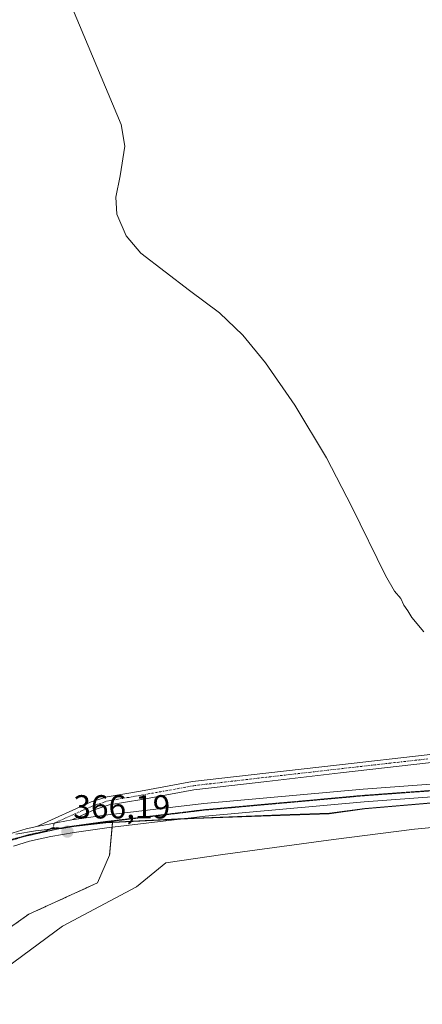
# Model space of a CAD drawing. Units: metres. Extents: x 608684 to 612185, y 4648306 to 4650673.
# Drawn here: x 611504 to 611625, y 4649251 to 4649547 of the extents above; entities that cross this region are included whole.
import ezdxf
from ezdxf.enums import TextEntityAlignment as Align

# ---------------------------------------------------------------- set-up
doc = ezdxf.new("R2010")
doc.units = ezdxf.units.M
doc.header["$MEASUREMENT"] = 0
for name, pattern in [('TRAZO_Y_PUNTO', [1, 0.5, -0.25, 0, -0.25]), ('TRAZOS', [0.75, 0.5, -0.25]), ('TRAZOS2', [0.375, 0.25, -0.125])]:
    doc.linetypes.add(name, pattern=pattern)
for name, color, linetype, lineweight in [('Arbolado forestal', 92, 'TRAZOS', 0), ('Arbolado forestal CxS', 92, 'Continuous', 0), ('Camino', 19, 'Continuous', 0), ('Camino Cxs', 19, 'Continuous', 0), ('Camino eje', 39, 'TRAZO_Y_PUNTO', 13), ('Carátula', 7, 'Continuous', 5), ('Cultivos leñosos', 92, 'Continuous', 0), ('Cultivos leñosos CxS', 92, 'Continuous', 0), ('Curva de nivel normal', 36, 'Continuous', 0), ('Laguna', 142, 'Continuous', 13), ('Laguna Cxs', 142, 'Continuous', 13), ('Municipio', 9, 'Continuous', 13), ('Municipio CxS', 142, 'Continuous', 0), ('Pista no pavimentada', 254, 'Continuous', 13), ('Pista no pavimentada Cxs', 254, 'Continuous', 0), ('Pista pavimentada eje', 135, 'TRAZO_Y_PUNTO', 0), ('Punto de cota en terreno', 7, 'Continuous', 0), ('Ruta', 19, 'TRAZOS2', 30), ('Rótulo de punto de cota en terreno', 19, 'Continuous', 0), ('Suelo desnudo', 252, 'Continuous', 0), ('Suelo desnudo CxS', 43, 'Continuous', 0)]:
    doc.layers.add(name, color=color, linetype=linetype, lineweight=lineweight)
doc.styles.add('Arial', font='txt', dxfattribs={"height": 0.2})

# ---------------------------------------------------------------- blocks, each defined once
blk = doc.blocks.new('*U152')
at = {"layer": 'Cultivos leñosos CxS', "color": 92, "linetype": 'Continuous', "lineweight": 0}
blk.add_polyline3d([(611867.05, 4649393.98, 362.35), (611841.84, 4649381.01, 362.85), (611835.73, 4649377.87, 363.54), (611827.03, 4649370.64, 363.68), (611806.29, 4649362.44, 363.69), (611800.37, 4649354.99, 363.98), (611790, 4649350.79, 364.4), (611746.63, 4649341.45, 364.54), (611735.29, 4649340.23, 364.78), (611680.74, 4649334.32, 365.13), (611650.54, 4649331.57, 365.19), (611639.62, 4649331.07, 365.31), (611648.81, 4649313.24, 366.19), (611613.79, 4649310.26, 366.19), (611607.87, 4649309.76, 366.19), (611597.2, 4649308.31, 366.19), (611582.46, 4649307.81, 366.19), (611556.66, 4649306.86, 366.19), (611531.99, 4649305.62, 366.8), (611530.1, 4649305.53, 366.8), (611518.22, 4649304.19, 366.41), (611499.21, 4649299.96, 366.59)], dxfattribs=at)
blk = doc.blocks.new('*U178')
at = {"layer": 'Curva de nivel normal', "color": 36, "linetype": 'Continuous', "lineweight": 0}
blk.add_polyline3d([(611517.39, 4649556.68, 365), (611534.56, 4649515.53, 365), (611535.73, 4649508.97, 365), (611534.29, 4649500.05, 365), (611532.96, 4649493.67, 365), (611533.25, 4649488.58, 365), (611536.13, 4649482.05, 365), (611540.51, 4649476.85, 365), (611555.08, 4649465.62, 365), (611564.11, 4649458.81, 365), (611571.15, 4649452.14, 365), (611578.01, 4649443.86, 365), (611586.77, 4649431.06, 365), (611596.27, 4649415.23, 365), (611603.97, 4649400.53, 365), (611614.03, 4649379.82, 365), (611616.79, 4649375.14, 365), (611618.67, 4649372.97, 365), (611619.59, 4649370.92, 365), (611620.78, 4649369.21, 365), (611621.95, 4649367.22, 365), (611625.54, 4649362.89, 365)], dxfattribs=at)
blk = doc.blocks.new('5PATER')
at = {"layer": 'Carátula', "linetype": 'Continuous', "lineweight": 5}
h = blk.add_hatch(color=250, dxfattribs=at)
edge = h.paths.add_edge_path()
edge.add_ellipse((0, 0.01), major_axis=(-1.33, -1.34), ratio=0.999422, start_angle=0, end_angle=360)

msp = doc.modelspace()

# ---------------------------------------------------------------- linework, layer by layer
at = {"layer": 'Arbolado forestal', "color": 92, "linetype": 'TRAZOS', "lineweight": 0}
for points in [[(611411.65, 4648829.66, 366.17), (611410.14, 4648835.33, 366.17), (611399.57, 4648857.84, 366.17), (611397.48, 4648862.28, 366.17), (611377.13, 4648905.75, 366.17), (611353.48, 4648954.16, 366.17), (611350.73, 4648980.02, 366.17), (611345.48, 4648995.19, 366.17), (611343.51, 4649000.89, 366.17), (611375.82, 4649073.57, 366.17), (611396.44, 4649122.66, 366.18), (611398.24, 4649126.93, 366.18), (611417.47, 4649172.71, 366.18), (611418.76, 4649175.77, 366.18), (611434.41, 4649207.33, 366.18), (611450.25, 4649231.91, 366.18), (611456.57, 4649237.91, 366.18), (611475.02, 4649255.46, 366.18), (611506.8, 4649277.94, 366.19), (611527.51, 4649287.41, 366.19), (611531.09, 4649295.76, 366.19), (611531.85, 4649304.09, 366.36), (611531.99, 4649305.62, 366.8)], [(611531.99, 4649305.62, 366.8), (611530.1, 4649305.53, 366.8), (611519.43, 4649304.32, 366.45), (611518.22, 4649304.19, 366.41), (611516.59, 4649303.83, 366.29), (611504.13, 4649301.06, 366.83), (611499.21, 4649299.97, 366.59), (611497.04, 4649298.67, 366.49)]]:
    msp.add_polyline3d(points, dxfattribs=at)
at = {"layer": 'Arbolado forestal CxS', "color": 92, "linetype": 'Continuous', "lineweight": 0}
msp.add_polyline3d([(611278.73, 4648999.74, 369.69), (611337.09, 4649141.75, 367.95), (611351.47, 4649173.28, 368.09), (611360.17, 4649180.5, 367.83), (611379.98, 4649199.47, 367.88), (611431.28, 4649251.71, 367.18), (611465.52, 4649278.37, 367.98), (611473.58, 4649284.65, 367.87), (611497.04, 4649298.67, 366.49), (611499.21, 4649299.96, 366.59), (611518.22, 4649304.19, 366.41), (611530.1, 4649305.53, 366.8), (611531.99, 4649305.62, 366.8), (611531.09, 4649295.76, 366.19), (611527.51, 4649287.41, 366.19), (611506.8, 4649277.94, 366.19), (611475.02, 4649255.46, 366.18), (611450.25, 4649231.91, 366.18), (611434.41, 4649207.33, 366.18), (611418.76, 4649175.77, 366.18), (611375.82, 4649073.57, 366.17)], dxfattribs=at)
at = {"layer": 'Camino', "color": 19, "linetype": 'Continuous', "lineweight": 0}
for points in [[(611509.21, 4649304.34, 367.4), (611525.59, 4649311.72, 367.07), (611530.39, 4649313.28, 367), (611540.39, 4649314.97, 366.71), (611556.02, 4649317.83, 366.54), (611578.1, 4649320.4, 366.04), (611600.2, 4649322.93, 365.95), (611626.58, 4649325.92, 365.56), (611645.18, 4649329.13, 365.44), (611660.76, 4649331.94, 365.18), (611683.3, 4649332.87, 365.26), (611712.09, 4649335.84, 364.99), (611744.15, 4649339.25, 364.99), (611753.87, 4649341.13, 364.75), (611765.44, 4649344.21, 364.8), (611774.91, 4649347.24, 364.64), (611791.87, 4649353.55, 364.34)], [(611790.23, 4649350.27, 364.43), (611775.72, 4649344.87, 364.74), (611766.15, 4649341.81, 364.87), (611754.43, 4649338.7, 364.93), (611744.52, 4649336.78, 365.1), (611712.36, 4649333.35, 365.24), (611683.48, 4649330.38, 365.36), (611661.04, 4649329.45, 365.3), (611645.61, 4649326.67, 365.64), (611626.93, 4649323.44, 365.63), (611600.48, 4649320.45, 366.06), (611578.39, 4649317.92, 366.22), (611556.39, 4649315.35, 366.58), (611540.82, 4649312.5, 366.81), (611530.99, 4649310.85, 367.38), (611526.49, 4649309.38, 367.44), (611519.73, 4649306.34, 367.09)], [(611509.21, 4649304.34, 367.4), (611519.73, 4649306.34, 367.09)]]:
    msp.add_polyline3d(points, dxfattribs=at)
at = {"layer": 'Camino Cxs', "color": 19, "linetype": 'Continuous', "lineweight": 0}
msp.add_polyline3d([(611626.93, 4649323.44, 365.63), (611600.48, 4649320.45, 366.06), (611578.39, 4649317.92, 366.22), (611556.39, 4649315.35, 366.58), (611540.82, 4649312.5, 366.81), (611530.99, 4649310.85, 367.38), (611526.49, 4649309.38, 367.44), (611519.73, 4649306.34, 367.09), (611509.21, 4649304.34, 367.4), (611525.59, 4649311.72, 367.07), (611530.39, 4649313.28, 367), (611540.39, 4649314.97, 366.71), (611556.02, 4649317.83, 366.54), (611578.1, 4649320.4, 366.04), (611600.2, 4649322.93, 365.95), (611626.58, 4649325.92, 365.56)], dxfattribs=at)
at = {"layer": 'Camino eje', "color": 39, "linetype": 'TRAZO_Y_PUNTO', "lineweight": 13}
msp.add_polyline3d([(611626.76, 4649324.68, 365.59), (611616.75, 4649323.55, 365.72), (611600.34, 4649321.69, 366.01), (611578.25, 4649319.16, 366.16), (611572.56, 4649318.5, 366.31), (611561.52, 4649317.21, 366.54), (611556.21, 4649316.59, 366.56), (611540.61, 4649313.74, 366.9), (611536.81, 4649313.1, 367), (611531.81, 4649312.25, 367.18), (611530.69, 4649312.07, 367.19), (611528.29, 4649311.29, 367.22), (611526.04, 4649310.55, 367.26), (611522.66, 4649309.03, 367.63), (611514.47, 4649305.34, 367.01), (611514.14, 4649304, 366.9)], dxfattribs=at)
at = {"layer": 'Cultivos leñosos', "color": 92, "linetype": 'Continuous', "lineweight": 0}
for points in [[(611531.99, 4649305.62, 366.8), (611553.59, 4649306.7, 366.19), (611556.66, 4649306.86, 366.19), (611582.46, 4649307.81, 366.19), (611597.2, 4649308.31, 366.19), (611607.87, 4649309.76, 366.19), (611613.79, 4649310.26, 366.19), (611648.81, 4649313.24, 366.19)], [(611531.99, 4649305.62, 366.8), (611530.1, 4649305.53, 366.8), (611519.43, 4649304.32, 366.45), (611518.22, 4649304.19, 366.41), (611516.59, 4649303.83, 366.29), (611504.13, 4649301.06, 366.83), (611499.21, 4649299.97, 366.59), (611497.04, 4649298.67, 366.49)]]:
    msp.add_polyline3d(points, dxfattribs=at)
at = {"layer": 'Laguna', "color": 142, "linetype": 'Continuous', "lineweight": 13}
msp.add_polyline3d([(611499.98, 4649261.87, 366.19), (611516.91, 4649274.36, 366.19), (611539.14, 4649286.21, 366.19), (611548.03, 4649293.41, 366.19), (611565.17, 4649295.95, 366.19), (611598.4, 4649300.39, 366.19), (611622.75, 4649303.57, 366.19), (611665.08, 4649307.59, 366.19), (611723.08, 4649311.4, 366.2), (611753.13, 4649313.09, 366.2), (611784.67, 4649314.36, 366.2), (611797.79, 4649315.63, 366.2), (611800.37, 4649316.16, 366.2)], dxfattribs=at)
at = {"layer": 'Laguna Cxs', "color": 142, "linetype": 'Continuous', "lineweight": 13}
msp.add_polyline3d([(611499.98, 4649261.87, 366.19), (611516.91, 4649274.36, 366.19), (611539.14, 4649286.21, 366.19), (611548.03, 4649293.41, 366.19), (611565.17, 4649295.95, 366.19), (611598.4, 4649300.39, 366.19), (611622.75, 4649303.57, 366.19), (611665.08, 4649307.59, 366.19), (611723.08, 4649311.4, 366.2), (611753.13, 4649313.09, 366.2), (611784.67, 4649314.36, 366.2), (611797.79, 4649315.63, 366.2), (611800.37, 4649316.16, 366.2), (611800.37, 4649316.16, 366.2), (611804.39, 4649316.98, 366.2), (611808.12, 4649317.74, 366.2), (611809.22, 4649317.96, 366.2), (611814.94, 4649320.5, 366.2), (611820.66, 4649325.16, 366.2), (611829.55, 4649332.36, 366.2), (611836.11, 4649337.01, 366.2), (611845.84, 4649340.4, 366.2), (611854.31, 4649341.67, 366.2)], dxfattribs=at)
at = {"layer": 'Municipio', "color": 9, "linetype": 'Continuous', "lineweight": 13}
msp.add_polyline3d([(611661.79, 4649314.22, 366.19), (611607.78, 4649309.63, 366.19), (611597.11, 4649308.18, 366.19), (611582.37, 4649307.68, 366.19), (611556.57, 4649306.74, 366.19), (611530.01, 4649305.4, 366.76), (611508.79, 4649303.01, 367.38), (611502.95, 4649302.03, 367.06)], dxfattribs=at)
msp.add_polyline3d([(611661.79, 4649314.22, 366.19), (611607.78, 4649309.63, 366.19), (611597.11, 4649308.18, 366.19), (611582.37, 4649307.68, 366.19), (611556.57, 4649306.74, 366.19), (611530.01, 4649305.4, 366.76), (611508.79, 4649303.01, 367.38), (611502.95, 4649302.03, 367.06)], dxfattribs=at)
at = {"layer": 'Municipio CxS', "color": 142, "linetype": 'Continuous', "lineweight": 0}
for points in [[(611502.95, 4649302.03, 367.06), (611508.79, 4649303.01, 367.38), (611530.01, 4649305.4, 366.76), (611556.57, 4649306.73, 366.19), (611582.37, 4649307.68, 366.19), (611597.11, 4649308.18, 366.19), (611607.78, 4649309.63, 366.19), (611661.79, 4649314.22, 366.19)], [(611661.79, 4649314.22, 366.19), (611607.78, 4649309.63, 366.19), (611597.11, 4649308.18, 366.19), (611582.37, 4649307.68, 366.19), (611556.57, 4649306.73, 366.19), (611530.01, 4649305.4, 366.76), (611508.79, 4649303.01, 367.38), (611502.95, 4649302.03, 367.06)]]:
    msp.add_polyline3d(points, dxfattribs=at)
at = {"layer": 'Pista no pavimentada', "color": 254, "linetype": 'Continuous', "lineweight": 13}
for points in [[(611519.73, 4649306.34, 367.09), (611529.81, 4649307.73, 367.46), (611559.4, 4649311.3, 366.45), (611607.35, 4649315.61, 366.18), (611642.62, 4649318.18, 366.19), (611662.58, 4649319.82, 366.18), (611699.6, 4649321.93, 366.19), (611733.24, 4649323.78, 366.2), (611762.9, 4649325.21, 366.2), (611783.96, 4649327.01, 366.2)], [(611786.47, 4649324.27, 366.2), (611763.15, 4649321.49, 366.2), (611733.44, 4649320.05, 366.2), (611699.82, 4649318.07, 366.19), (611662.85, 4649315.97, 366.19), (611642.92, 4649314.33, 366.19), (611607.66, 4649311.76, 366.19), (611559.81, 4649307.45, 366.19), (611530.3, 4649303.9, 366.31), (611520.4, 4649302.53, 366.19), (611513.48, 4649301.31, 366.66), (611506.98, 4649299.91, 366.55), (611502.2, 4649298.45, 366.19)], [(611303.6, 4649070.36, 368.12), (611311.76, 4649089.98, 368.15), (611336.02, 4649146.38, 368.07), (611346.09, 4649166.81, 368.14), (611349.16, 4649172.57, 368.12), (611349.62, 4649173.2, 368.13), (611352.87, 4649177.74, 367.92), (611356.92, 4649182.52, 367.92), (611361.31, 4649186.95, 367.8), (611379.01, 4649202.51, 367.78), (611414.05, 4649232.62, 367.69), (611450.45, 4649264.94, 367.87), (611471.57, 4649282.77, 368), (611483.17, 4649291.99, 367.51), (611493, 4649298.39, 367.17), (611500.8, 4649302.06, 367.03), (611506.01, 4649303.65, 367.42), (611509.21, 4649304.34, 367.4)], [(611509.21, 4649304.34, 367.4), (611519.73, 4649306.34, 367.09)]]:
    msp.add_polyline3d(points, dxfattribs=at)
at = {"layer": 'Pista no pavimentada Cxs', "color": 254, "linetype": 'Continuous', "lineweight": 0}
for points in [[(611500.8, 4649302.06, 367.03), (611506.01, 4649303.65, 367.42), (611509.21, 4649304.34, 367.4), (611519.73, 4649306.34, 367.09), (611529.81, 4649307.73, 367.46), (611559.4, 4649311.3, 366.45), (611607.35, 4649315.61, 366.18), (611642.62, 4649318.18, 366.19)], [(611642.92, 4649314.33, 366.19), (611607.66, 4649311.76, 366.19), (611559.81, 4649307.45, 366.19), (611530.3, 4649303.9, 366.31), (611520.4, 4649302.53, 366.19), (611513.48, 4649301.31, 366.66), (611506.98, 4649299.91, 366.55), (611502.2, 4649298.45, 366.19)]]:
    msp.add_polyline3d(points, dxfattribs=at)
at = {"layer": 'Pista pavimentada eje', "color": 135, "linetype": 'TRAZO_Y_PUNTO', "lineweight": 0}
for points in [[(611514.14, 4649304, 366.9), (611516.61, 4649303.83, 366.29), (611520.07, 4649304.44, 366.49), (611530.06, 4649305.82, 366.89), (611537.38, 4649306.7, 366.35), (611552.14, 4649308.47, 366.19), (611559.61, 4649309.38, 366.27), (611570.17, 4649310.32, 366.19), (611594.1, 4649312.48, 366.19), (611607.51, 4649313.69, 366.19), (611642.77, 4649316.26, 366.19), (611662.72, 4649317.9, 366.19), (611676.15, 4649318.66, 366.19), (611699.71, 4649320, 366.19), (611706.5, 4649320.37, 366.19), (611723.31, 4649321.36, 366.2), (611733.34, 4649321.92, 366.2), (611763.03, 4649323.35, 366.2), (611785.33, 4649325.26, 366.2)], [(611501.5, 4649300.26, 366.62), (611506.5, 4649301.78, 367.02), (611511.35, 4649302.83, 367.39), (611514.14, 4649304, 366.9)]]:
    msp.add_polyline3d(points, dxfattribs=at)
at = {"layer": 'Ruta', "color": 19, "linetype": 'TRAZOS2', "lineweight": 30}
for points in [[(611514.14, 4649304, 366.9), (611516.61, 4649303.83, 366.29), (611520.07, 4649304.44, 366.49), (611530.06, 4649305.82, 366.89), (611537.38, 4649306.7, 366.35), (611552.14, 4649308.47, 366.19), (611559.61, 4649309.38, 366.27), (611570.17, 4649310.32, 366.19), (611594.1, 4649312.48, 366.19), (611607.51, 4649313.69, 366.19), (611642.77, 4649316.26, 366.19), (611662.72, 4649317.9, 366.19), (611676.15, 4649318.66, 366.19), (611699.71, 4649320, 366.19), (611706.5, 4649320.37, 366.19), (611723.31, 4649321.36, 366.2), (611733.34, 4649321.92, 366.2), (611763.03, 4649323.35, 366.2), (611785.33, 4649325.26, 366.2)], [(611501.5, 4649300.26, 366.62), (611506.5, 4649301.78, 367.02), (611511.35, 4649302.83, 367.39), (611514.14, 4649304, 366.9)]]:
    msp.add_polyline3d(points, dxfattribs=at)
at = {"layer": 'Suelo desnudo', "color": 252, "linetype": 'Continuous', "lineweight": 0}
for points in [[(611531.99, 4649305.62, 366.8), (611553.59, 4649306.7, 366.19), (611556.66, 4649306.86, 366.19), (611582.46, 4649307.81, 366.19), (611597.2, 4649308.31, 366.19), (611607.87, 4649309.76, 366.19), (611613.79, 4649310.26, 366.19), (611648.81, 4649313.24, 366.19)], [(611411.65, 4648829.66, 366.17), (611410.14, 4648835.33, 366.17), (611399.57, 4648857.84, 366.17), (611397.48, 4648862.28, 366.17), (611377.13, 4648905.75, 366.17), (611353.48, 4648954.16, 366.17), (611350.73, 4648980.02, 366.17), (611345.48, 4648995.19, 366.17), (611343.51, 4649000.89, 366.17), (611375.82, 4649073.57, 366.17), (611396.44, 4649122.66, 366.18), (611398.24, 4649126.93, 366.18), (611417.47, 4649172.71, 366.18), (611418.76, 4649175.77, 366.18), (611434.41, 4649207.33, 366.18), (611450.25, 4649231.91, 366.18), (611456.57, 4649237.91, 366.18), (611475.02, 4649255.46, 366.18), (611506.8, 4649277.94, 366.19), (611527.51, 4649287.41, 366.19), (611531.09, 4649295.76, 366.19), (611531.85, 4649304.09, 366.36), (611531.99, 4649305.62, 366.8)]]:
    msp.add_polyline3d(points, dxfattribs=at)
at = {"layer": 'Suelo desnudo CxS', "color": 43, "linetype": 'Continuous', "lineweight": 0}
msp.add_polyline3d([(611475.02, 4649255.46, 366.18), (611506.8, 4649277.94, 366.19), (611527.51, 4649287.41, 366.19), (611531.09, 4649295.76, 366.19), (611531.99, 4649305.62, 366.8), (611556.66, 4649306.86, 366.19), (611582.46, 4649307.81, 366.19), (611597.2, 4649308.31, 366.19), (611607.87, 4649309.76, 366.19), (611613.79, 4649310.26, 366.19), (611648.81, 4649313.24, 366.19)], dxfattribs=at)

# ---------------------------------------------------------------- block references
at = {"layer": 'Cultivos leñosos CxS', "color": 92, "linetype": 'Continuous', "lineweight": 0}
msp.add_blockref('*U152', (0, 0), dxfattribs=at)
at = {"layer": 'Curva de nivel normal', "color": 36, "linetype": 'Continuous', "lineweight": 0}
msp.add_blockref('*U178', (0, 0), dxfattribs=at)
at = {"layer": 'Punto de cota en terreno', "linetype": 'Continuous', "lineweight": 0}
msp.add_blockref('5PATER', (611518.43, 4649302.81, 366.19), dxfattribs=at)

# ---------------------------------------------------------------- texts
at = {"layer": 'Rótulo de punto de cota en terreno', "color": 19, "linetype": 'Continuous', "lineweight": 0, "style": 'Arial'}
msp.add_text('366,19', height=7, dxfattribs=at).set_placement((611520.19, 4649304.57), align=Align.BOTTOM_LEFT)

doc.saveas('drawing.dxf')
